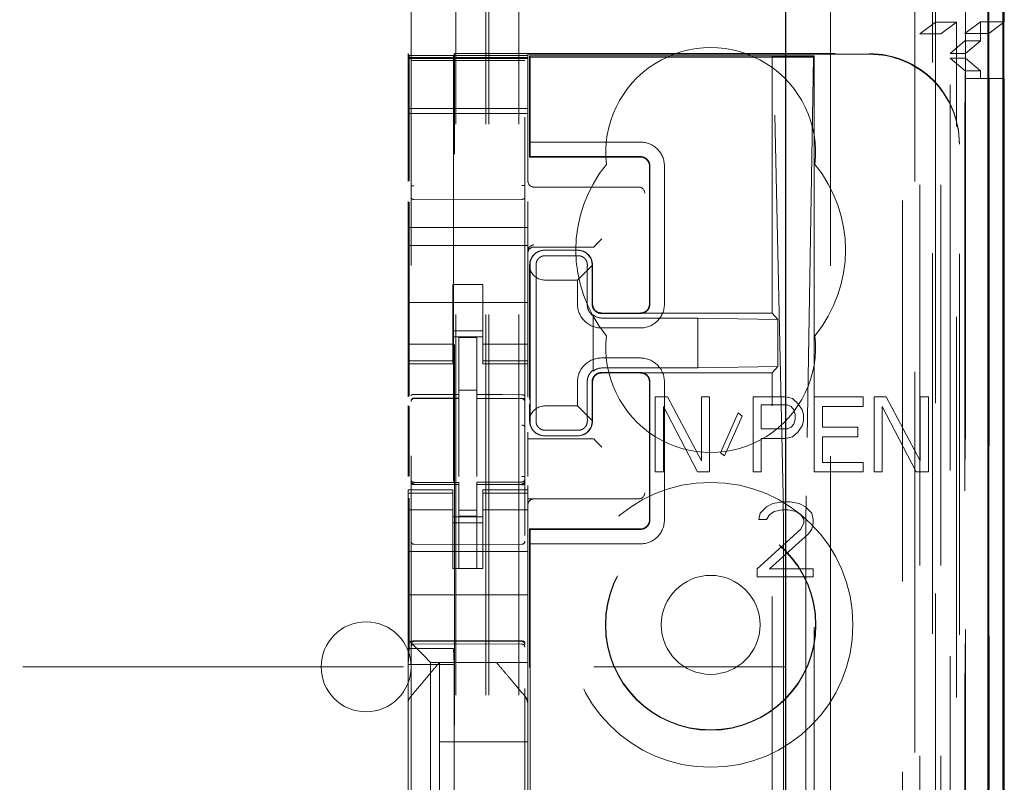
# Model space of a CAD drawing. Units: millimetres. Extents: x 11 to 205, y 5 to 292.
# Drawn here: x 107 to 110, y 138 to 140 of the extents above; entities that cross this region are included whole.
import ezdxf

# ---------------------------------------------------------------- set-up
doc = ezdxf.new("R2010")
doc.units = ezdxf.units.MM
doc.linetypes.add('HIDDEN', pattern=[1.905, 1.27, -0.635])

msp = doc.modelspace()

# ---------------------------------------------------------------- linework, layer by layer
at = {"color": 7, "linetype": 'HIDDEN', "lineweight": 18}
for p, q in [((108.1224, 113.0451), (108.1224, 248.0451)), ((108.2224, 113.0451), (108.2224, 248.0451)), ((109.5024, 248.0451), (109.5024, 113.0451)), ((109.6024, 225.01), (109.6024, 113.0451)), ((108.1124, 113.0451), (108.1124, 223.8101)), ((108.0124, 113.0451), (108.0124, 223.6601)), ((109.7124, 221.1395), (109.7124, 139.9506)), ((109.7904, 142.7579), (109.7904, 113.0376)), ((109.544, 142.6992), (109.544, 117.7451)), ((109.2624, 142.4176), (109.2624, 117.7451)), ((109.6124, 140.0547), (109.6124, 140.8186)), ((107.8624, 140.514), (107.8624, 117.5135)), ((108.2424, 117.5132), (108.2424, 140.5143)), ((109.6124, 140.0547), (109.5607, 140.0159)), ((109.6124, 140.0547), (109.6824, 140.0547)), ((109.6124, 140.0547), (109.6124, 113.0451)), ((109.6307, 140.0159), (109.6824, 140.0547)), ((109.6824, 113.0376), (109.6824, 140.0547)), ((109.7107, 140.0176), (109.7624, 140.0563)), ((109.7624, 140.0563), (109.7624, 139.9926)), ((109.8424, 140.0563), (109.7624, 140.0563)), ((109.7907, 140.0176), (109.8395, 140.0542)), ((109.5607, 140.0159), (109.6307, 140.0159)), ((109.5607, 113.4778), (109.5607, 140.0159)), ((109.6307, 113.4778), (109.6307, 140.0159)), ((109.7107, 117.5376), (109.7107, 140.0176)), ((109.7107, 140.0176), (109.7907, 140.0176)), ((109.7907, 117.5376), (109.7907, 140.0176)), ((109.6612, 139.9506), (109.7109, 139.9926)), ((109.7109, 139.9926), (109.7624, 139.9926)), ((109.7109, 117.5626), (109.7109, 139.9926)), ((109.7124, 139.9506), (109.7624, 139.9926)), ((107.8524, 139.9442), (107.8524, 139.9501)), ((107.8524, 139.9501), (107.8557, 139.9433)), ((108.0074, 139.9501), (108.004, 139.9433)), ((108.0074, 139.9501), (109.3924, 139.9501)), ((108.0074, 118.6601), (108.0074, 139.9501)), ((109.6612, 117.6045), (109.6612, 139.9507)), ((109.7124, 139.9506), (109.6612, 139.9506)), ((109.7124, 139.9345), (109.7124, 139.9506)), ((107.8524, 139.9442), (108.2524, 139.9442)), ((107.8524, 139.937), (107.8524, 139.9442)), ((107.8524, 139.937), (108.2524, 139.937)), ((107.8524, 139.937), (107.8524, 139.9338)), ((108.2524, 139.9338), (107.8524, 139.9338)), ((107.8524, 139.9313), (107.8524, 139.9338)), ((107.8524, 139.8113), (107.8524, 139.9313)), ((107.8723, 139.927), (107.8624, 139.927)), ((108.0224, 139.927), (107.8723, 139.927)), ((108.2324, 139.927), (108.0224, 139.927)), ((108.2424, 139.927), (108.2324, 139.927)), ((108.2524, 139.948), (109.3924, 139.948)), ((108.2524, 139.948), (108.2524, 139.9442)), ((108.2524, 139.9442), (108.2524, 139.937)), ((108.2524, 139.937), (108.2524, 139.9338)), ((108.2524, 139.9338), (108.2524, 139.9313)), ((108.2524, 139.9313), (108.2524, 139.8113)), ((108.2582, 139.9427), (108.2582, 139.6051)), ((108.2582, 139.9427), (109.0682, 139.9427)), ((108.2582, 139.9427), (108.2604, 139.9378)), ((109.1564, 139.9378), (108.2604, 139.9378)), ((108.2604, 139.9378), (108.2604, 139.6551)), ((109.0682, 139.9427), (109.0721, 139.9399)), ((109.0682, 139.0851), (109.0682, 139.9427)), ((109.0682, 139.9427), (109.2082, 139.9427)), ((109.1041, 138.4753), (109.0721, 139.9399)), ((109.0721, 139.9399), (109.2053, 139.9399)), ((109.2053, 139.9399), (109.181, 138.4755)), ((109.2053, 139.9399), (109.2082, 139.9427)), ((109.2065, 139.9395), (109.2082, 139.9427)), ((109.2082, 139.9427), (109.2082, 132.2351)), ((109.7124, 139.9345), (109.6613, 139.9345)), ((109.6613, 117.6206), (109.6613, 139.9345)), ((109.7116, 139.8926), (109.6613, 139.9345)), ((109.7624, 139.8926), (109.7124, 139.9345)), ((109.7124, 139.9345), (109.7124, 117.6206)), ((109.7624, 139.8926), (109.7116, 139.8926)), ((109.7116, 117.6626), (109.7116, 139.8926)), ((109.7624, 139.8926), (109.7624, 139.8676)), ((109.7118, 139.8676), (109.7118, 117.6876)), ((109.7918, 139.8676), (109.7118, 139.8676)), ((109.7918, 117.6876), (109.7918, 139.8676)), ((109.7918, 139.8676), (109.8395, 139.8676)), ((107.8524, 139.8113), (107.8524, 139.7801)), ((107.856, 139.5258), (107.856, 139.7933)), ((108.0037, 139.7933), (108.0037, 137.9662)), ((108.2524, 139.8113), (108.2524, 139.7801)), ((107.8524, 139.7501), (107.8524, 139.7801)), ((108.2524, 139.767), (107.8524, 139.767)), ((108.2524, 139.7801), (108.2524, 139.7501)), ((107.8524, 139.7501), (108.2524, 139.7501)), ((107.8524, 139.5239), (107.8524, 139.7501)), ((108.2524, 139.5242), (108.2524, 139.7501)), ((108.2597, 139.6067), (108.2604, 139.6551)), ((108.628, 139.6551), (108.2604, 139.6551)), ((109.6924, 139.6501), (109.6924, 139.648)), ((109.6924, 118.9622), (109.6924, 139.648)), ((108.2582, 139.6051), (108.2597, 139.6067)), ((108.2582, 139.6051), (108.6282, 139.6051)), ((108.6281, 139.6067), (108.2597, 139.6067)), ((108.6582, 139.1151), (108.6582, 139.5751)), ((108.6597, 139.5751), (108.6597, 139.1151)), ((108.708, 139.1151), (108.708, 139.5751)), ((108.2724, 139.5051), (108.6154, 139.5051)), ((108.6154, 139.5051), (108.6223, 139.5051)), ((107.8524, 139.3701), (107.8524, 139.4564)), ((108.0224, 139.4629), (107.8723, 139.4637)), ((108.2324, 139.464), (108.0224, 139.4629)), ((108.2524, 139.3701), (108.2524, 139.4567)), ((107.856, 138.8073), (107.856, 139.4545)), ((107.8524, 139.3101), (107.8524, 139.3701)), ((107.8524, 139.3701), (108.2524, 139.3701)), ((108.2524, 139.3101), (108.2524, 139.3701)), ((108.4793, 139.312), (108.4993, 139.332)), ((107.8524, 139.3101), (108.2524, 139.3101)), ((107.8524, 139.3101), (107.8524, 139.0506)), ((108.2524, 139.3101), (108.2524, 139.0506)), ((108.2724, 139.3051), (108.4524, 139.3051)), ((108.3082, 139.2951), (108.4182, 139.2951)), ((108.3082, 139.2944), (108.4182, 139.2944)), ((108.4724, 139.3052), (108.4793, 139.312)), ((108.3101, 139.2762), (108.4201, 139.2762)), ((108.2582, 138.7975), (108.2582, 139.2451)), ((108.2599, 139.2318), (108.2597, 139.2451)), ((108.2599, 139.2318), (108.2599, 138.7904)), ((108.467, 139.244), (108.418, 139.1951)), ((108.4665, 139.2444), (108.4665, 139.1151)), ((108.4682, 139.2451), (108.4682, 139.1151)), ((108.308, 139.1951), (108.418, 139.1951)), ((108.418, 139.1951), (108.418, 139.1151)), ((108.0024, 139.1801), (108.1024, 139.1801)), ((108.0024, 139.0506), (108.0024, 139.1801)), ((108.1024, 139.0506), (108.1024, 139.1801)), ((108.2803, 139.1451), (108.2803, 138.8251)), ((108.4502, 139.1451), (108.4502, 139.1151)), ((107.8524, 139.1201), (108.2524, 139.1201)), ((108.4699, 138.891), (108.4699, 139.0791)), ((108.4702, 139.0758), (108.4702, 138.8944)), ((108.6281, 139.0835), (108.4981, 139.0835)), ((108.4982, 139.0851), (108.6282, 139.0851)), ((108.8199, 139.0683), (108.4999, 139.0683)), ((108.6282, 139.0851), (109.0682, 139.0851)), ((109.086, 139.0637), (108.8199, 139.0683)), ((108.8199, 138.9018), (108.8199, 139.0683)), ((109.086, 139.0637), (109.0682, 139.0851)), ((109.086, 138.9065), (109.086, 139.0637)), ((107.8524, 138.9511), (107.8524, 139.0506)), ((108.0024, 139.0506), (108.0024, 138.9511)), ((108.1024, 138.9511), (108.1024, 139.0506)), ((108.2524, 139.0506), (108.2524, 138.9511)), ((108.498, 139.0351), (108.628, 139.0351)), ((108.1024, 139.0251), (108.0024, 139.0251)), ((108.0024, 139.0051), (108.1024, 139.0051)), ((108.0824, 139.0026), (108.0224, 139.0029)), ((108.0224, 138.8132), (108.0224, 139.0029)), ((108.0824, 138.8131), (108.0824, 139.0026)), ((108.0024, 138.9815), (107.8524, 138.9815)), ((108.1024, 138.9815), (108.2524, 138.9815)), ((107.8524, 138.9258), (107.8524, 138.9511)), ((108.0024, 138.9258), (108.0024, 138.9511)), ((108.1024, 138.9258), (108.1024, 138.9511)), ((108.2524, 138.9258), (108.2524, 138.9511)), ((108.628, 138.9351), (108.498, 138.9351)), ((108.0024, 138.9258), (107.8524, 138.9258)), ((107.8524, 138.9151), (107.8524, 138.9258)), ((107.8524, 138.8053), (107.8524, 138.9151)), ((107.8524, 138.9151), (108.0024, 138.9151)), ((108.0024, 138.9258), (108.0024, 138.9151)), ((108.1024, 138.9258), (108.2524, 138.9258)), ((108.1024, 138.9151), (108.1024, 138.9258)), ((108.1024, 138.9151), (108.2524, 138.9151)), ((108.2524, 138.9258), (108.2524, 138.9151)), ((108.2524, 138.8045), (108.2524, 138.9151)), ((108.4999, 138.9018), (108.8199, 138.9018)), ((109.086, 138.9065), (108.8199, 138.9018)), ((109.086, 138.9065), (109.0682, 138.8851)), ((108.6281, 138.8867), (108.4981, 138.8867)), ((108.6282, 138.8851), (108.4982, 138.8851)), ((109.0682, 138.8851), (108.6282, 138.8851)), ((109.0682, 119.7251), (109.0682, 138.8851)), ((108.418, 138.8551), (108.418, 138.7751)), ((108.4502, 138.8551), (108.4502, 138.8251)), ((108.4665, 138.8551), (108.4665, 138.7258)), ((108.4682, 138.8551), (108.4682, 138.7251)), ((108.6582, 138.3951), (108.6582, 138.8551)), ((108.6597, 138.8551), (108.6597, 138.3951)), ((108.708, 138.3951), (108.708, 138.8551)), ((107.8723, 138.8017), (107.8723, 138.8009)), ((107.8724, 138.8009), (108.0224, 138.8011)), ((107.8724, 138.8004), (108.0224, 138.8004)), ((108.0824, 138.8276), (108.0224, 138.8279)), ((108.0224, 138.8132), (108.0224, 138.8004)), ((108.0224, 138.7126), (108.0224, 138.8004)), ((108.0824, 138.8131), (108.0824, 138.8001)), ((108.2149, 138.8005), (108.0824, 138.8012)), ((108.0824, 138.7123), (108.0824, 138.8001)), ((108.0824, 138.8001), (108.2324, 138.7993)), ((108.2407, 138.8004), (108.2149, 138.8005)), ((108.2324, 138.7997), (108.2324, 138.8)), ((108.7182, 138.8051), (108.6774, 138.8051)), ((108.6774, 138.8051), (108.6774, 138.5551)), ((108.8316, 138.5923), (108.7182, 138.8051)), ((108.8316, 138.8051), (108.8316, 138.5923)), ((108.8588, 138.8051), (108.8316, 138.8051)), ((108.8588, 138.5551), (108.8588, 138.8051)), ((109.1129, 138.8051), (109.004, 138.8051)), ((109.004, 138.8051), (109.004, 138.5551)), ((109.1355, 138.7998), (109.1129, 138.8051)), ((109.1537, 138.7838), (109.1355, 138.7998)), ((109.3714, 138.8051), (109.2081, 138.8051)), ((109.2081, 138.8051), (109.2081, 138.5551)), ((109.3714, 138.7732), (109.3714, 138.8051)), ((109.4485, 138.8051), (109.4077, 138.8051)), ((109.4077, 138.8051), (109.4077, 138.5551)), ((109.5619, 138.5923), (109.4485, 138.8051)), ((109.5892, 138.8051), (109.5619, 138.8051)), ((109.5619, 138.8051), (109.5619, 138.5923)), ((109.5892, 138.5551), (109.5892, 138.8051)), ((107.8524, 138.5395), (107.8524, 138.7762)), ((107.856, 138.5414), (107.856, 138.7743)), ((108.2424, 138.7019), (108.2424, 138.7898)), ((108.2582, 138.7251), (108.2582, 138.7825)), ((108.2599, 138.7895), (108.2599, 138.7384)), ((108.418, 138.7751), (108.308, 138.7751)), ((108.418, 138.7751), (108.467, 138.7262)), ((108.7046, 138.5551), (108.7046, 138.7732)), ((108.7046, 138.7732), (108.818, 138.5551)), ((109.0312, 138.6987), (109.0312, 138.7785)), ((109.0312, 138.7785), (109.1174, 138.7785)), ((109.1174, 138.7785), (109.131, 138.7732)), ((109.131, 138.7732), (109.1401, 138.7625)), ((109.1673, 138.7625), (109.1537, 138.7838)), ((109.2353, 138.7732), (109.3714, 138.7732)), ((109.2353, 138.704), (109.2353, 138.7732)), ((109.4349, 138.7732), (109.5483, 138.5551)), ((109.4349, 138.5551), (109.4349, 138.7732)), ((108.2597, 138.7251), (108.2599, 138.7384)), ((108.9541, 138.7519), (108.8951, 138.6189)), ((108.9087, 138.6083), (108.9677, 138.7413)), ((108.9677, 138.7413), (108.9541, 138.7519)), ((109.1401, 138.7625), (109.1446, 138.7466)), ((109.1446, 138.7466), (109.1446, 138.7306)), ((109.1718, 138.7466), (109.1673, 138.7625)), ((109.1718, 138.7253), (109.1718, 138.7466)), ((108.0224, 138.5402), (108.0224, 138.7126)), ((108.0824, 138.7126), (108.0824, 138.5402)), ((109.131, 138.704), (109.1174, 138.6987)), ((109.1401, 138.7147), (109.131, 138.704)), ((109.1446, 138.7306), (109.1401, 138.7147)), ((109.1537, 138.6881), (109.1673, 138.7093)), ((109.1673, 138.7093), (109.1718, 138.7253)), ((109.3533, 138.704), (109.2353, 138.704)), ((109.3533, 138.6721), (109.3533, 138.704)), ((108.2524, 138.6592), (108.2524, 138.6876)), ((108.4182, 138.6758), (108.3082, 138.6758)), ((108.4182, 138.6751), (108.3082, 138.6751)), ((108.4201, 138.694), (108.3101, 138.694)), ((109.1174, 138.6987), (109.0312, 138.6987)), ((109.1129, 138.6668), (109.1355, 138.6721)), ((109.1355, 138.6721), (109.1537, 138.6881)), ((109.2353, 138.6721), (109.3533, 138.6721)), ((109.2353, 138.587), (109.2353, 138.6721)), ((108.2524, 138.6651), (108.4524, 138.6651)), ((108.2524, 138.6592), (108.2524, 138.6581)), ((108.2524, 138.6381), (108.2524, 138.6581)), ((108.2524, 138.6381), (108.2524, 138.5399)), ((108.4724, 138.665), (108.4793, 138.6581)), ((108.4793, 138.6581), (108.4993, 138.6381)), ((109.0312, 138.6668), (109.1129, 138.6668)), ((109.0312, 138.5551), (109.0312, 138.6668)), ((108.0824, 138.6126), (108.0824, 138.5402)), ((108.8951, 138.6189), (108.9087, 138.6083)), ((109.3714, 138.587), (109.2353, 138.587)), ((109.3714, 138.5551), (109.3714, 138.587)), ((108.6774, 138.5551), (108.7046, 138.5551)), ((108.818, 138.5551), (108.8588, 138.5551)), ((109.004, 138.5551), (109.0312, 138.5551)), ((109.2081, 138.5551), (109.3714, 138.5551)), ((109.4077, 138.5551), (109.4349, 138.5551)), ((109.5483, 138.5551), (109.5892, 138.5551)), ((107.8621, 138.5243), (107.8628, 138.5205)), ((107.8624, 138.5237), (107.8624, 138.5251)), ((107.8624, 138.5237), (107.8624, 138.5237)), ((107.8723, 138.513), (107.8724, 138.515)), ((108.0224, 138.5129), (107.8723, 138.5137)), ((107.8723, 138.5137), (107.8723, 138.5137)), ((107.8723, 138.5137), (108.0224, 138.5129)), ((108.0224, 138.5204), (107.8724, 138.5204)), ((108.0224, 138.5204), (108.0224, 138.5129)), ((108.0224, 138.2329), (108.0224, 138.5129)), ((108.0224, 138.5129), (108.0224, 138.5129)), ((108.2324, 138.5215), (108.0824, 138.5207)), ((108.0824, 138.5207), (108.0824, 138.5131)), ((108.2324, 138.514), (108.0824, 138.5132)), ((108.0824, 138.5132), (108.2324, 138.514)), ((108.0824, 138.2332), (108.0824, 138.5131)), ((108.2324, 138.514), (108.2324, 138.514)), ((108.2424, 138.524), (108.2424, 138.524)), ((108.2524, 138.5096), (108.2524, 138.4951)), ((107.8524, 138.4844), (107.8524, 138.4951)), ((108.0024, 138.4951), (107.8524, 138.4951)), ((108.0024, 138.4844), (107.8524, 138.4844)), ((107.8524, 138.4591), (107.8524, 138.4844)), ((107.8624, 138.3429), (107.8624, 138.4837)), ((108.0024, 138.4951), (108.0024, 138.4844)), ((108.0024, 138.4591), (108.0024, 138.4844)), ((108.1024, 138.4844), (108.1024, 138.4951)), ((108.2524, 138.4951), (108.1024, 138.4951)), ((108.1024, 138.4844), (108.2524, 138.4844)), ((108.1024, 138.4591), (108.1024, 138.4844)), ((108.2424, 138.484), (108.2424, 138.3429)), ((108.2524, 138.4951), (108.2524, 138.4844)), ((108.2524, 138.4591), (108.2524, 138.4844)), ((107.8524, 138.3596), (107.8524, 138.4591)), ((107.856, 137.9662), (107.856, 138.4674)), ((108.0024, 138.4591), (108.0024, 138.3596)), ((108.1024, 138.3596), (108.1024, 138.4591)), ((108.6154, 138.4651), (108.2524, 138.4651)), ((108.2524, 138.4591), (108.2524, 138.3596)), ((108.6223, 138.4651), (108.6154, 138.4651)), ((109.0486, 138.4391), (109.0278, 138.4179)), ((109.0695, 138.4498), (109.0486, 138.4391)), ((109.1059, 138.4551), (109.0695, 138.4498)), ((109.1267, 138.4551), (109.1059, 138.4551)), ((109.158, 138.4498), (109.1267, 138.4551)), ((109.1788, 138.4391), (109.158, 138.4498)), ((109.1997, 138.4179), (109.1788, 138.4391)), ((108.0024, 138.4286), (107.8524, 138.4286)), ((108.0024, 138.4051), (108.1024, 138.4051)), ((108.0824, 138.4275), (108.0224, 138.4271)), ((108.0824, 138.4082), (108.0224, 138.4079)), ((108.1024, 138.4286), (108.2524, 138.4286)), ((109.0278, 138.4179), (109.0226, 138.3966)), ((109.0486, 138.3966), (109.059, 138.4125)), ((109.059, 138.4125), (109.0747, 138.4232)), ((109.0747, 138.4232), (109.1007, 138.4285)), ((109.1007, 138.4285), (109.1215, 138.4285)), ((109.1215, 138.4285), (109.1476, 138.4232)), ((109.1476, 138.4232), (109.1632, 138.4125)), ((109.1632, 138.4125), (109.1736, 138.3966)), ((109.2049, 138.3966), (109.1997, 138.4179)), ((108.1024, 138.3851), (108.0024, 138.3851)), ((109.0226, 138.3966), (109.0486, 138.3966)), ((109.1736, 138.3859), (109.1632, 138.3647)), ((109.1736, 138.3966), (109.1736, 138.3859)), ((109.1997, 138.3647), (109.2049, 138.3859)), ((109.2049, 138.3859), (109.2049, 138.3966)), ((107.8524, 138.3596), (107.8524, 138.2582)), ((108.0024, 138.2582), (108.0024, 138.3596)), ((108.1024, 138.2582), (108.1024, 138.3596)), ((108.2524, 138.3596), (108.2524, 138.2582)), ((108.2582, 135.9975), (108.2582, 138.3651)), ((108.2582, 138.3651), (108.6282, 138.3651)), ((108.2582, 138.3651), (108.2597, 138.3635)), ((108.2604, 138.3151), (108.2597, 138.3635)), ((108.6281, 138.3635), (108.2597, 138.3635)), ((109.1632, 138.3647), (109.0174, 138.2317)), ((109.059, 138.2317), (109.1892, 138.3487)), ((109.1892, 138.3487), (109.1997, 138.3647)), ((108.0224, 138.3129), (107.8723, 138.3137)), ((108.2324, 138.314), (108.0224, 138.3129)), ((108.2604, 138.3151), (108.628, 138.3151)), ((108.2604, 120.2951), (108.2604, 138.3151)), ((109.1054, 138.3085), (109.1054, 120.3016)), ((109.1801, 120.3014), (109.1801, 138.3088)), ((107.8524, 138.2901), (108.2524, 138.2901)), ((107.8524, 138.2017), (107.8524, 138.2582)), ((108.0024, 138.2326), (108.0024, 138.2582)), ((108.1024, 138.2582), (108.1024, 138.2326)), ((108.2524, 138.2582), (108.2524, 138.2017)), ((108.1024, 138.2326), (108.0024, 138.2326)), ((108.0824, 138.2332), (108.0224, 138.2329)), ((109.0174, 138.2317), (109.0174, 138.2051)), ((109.2049, 138.2317), (109.059, 138.2317)), ((109.2049, 138.2051), (109.2049, 138.2317)), ((107.8524, 138.2017), (107.8524, 138.1451)), ((108.2524, 138.2017), (108.2524, 138.1451)), ((109.0174, 138.2051), (109.2049, 138.2051)), ((107.8524, 138.1451), (108.2524, 138.1451)), ((107.8524, 138.0282), (107.8524, 138.1451)), ((108.2524, 138.0282), (108.2524, 138.1451)), ((107.8524, 137.9951), (107.8524, 138.0282)), ((108.2524, 138.0282), (108.2524, 137.9717)), ((107.8758, 137.9717), (107.8524, 137.9951)), ((107.8524, 137.7842), (107.8524, 137.9951)), ((107.8723, 137.9901), (108.0224, 137.9909)), ((107.8723, 137.9811), (108.0224, 137.9819)), ((108.0224, 137.9909), (108.2324, 137.9898)), ((108.0224, 137.9819), (108.2324, 137.9808)), ((107.856, 137.9662), (107.8533, 137.9128)), ((107.856, 137.9662), (108.0037, 137.9662)), ((107.8758, 137.9717), (107.9039, 137.9435)), ((108.0037, 137.9662), (108.0064, 137.9128)), ((108.2524, 137.9717), (108.2524, 137.9435)), ((107.8533, 137.9128), (107.8533, 136.9728)), ((107.8533, 137.9128), (108.0064, 137.9128)), ((107.9274, 137.9201), (107.9039, 137.9435)), ((107.9274, 137.9201), (108.2524, 137.9201)), ((107.9274, 136.6901), (107.9274, 137.9201)), ((107.9574, 137.9201), (107.9574, 137.9201)), ((107.9574, 137.9201), (107.9574, 137.6551)), ((108, 137.9201), (108.1047, 137.9201)), ((108.0064, 137.9128), (108.0064, 136.9728)), ((108.1474, 137.9201), (108.1474, 137.9201)), ((108.2524, 137.9435), (108.2524, 137.9201)), ((108.2524, 137.7842), (108.2524, 137.9201)), ((85.6124, 137.9051), (109.1124, 137.9051)), ((107.8524, 137.6895), (107.8524, 137.7842)), ((108.2453, 137.8035), (108.2453, 137.8035)), ((108.2524, 137.7842), (108.2524, 137.6895)), ((107.8524, 136.9207), (107.8524, 137.6895)), ((108.2524, 137.6895), (108.2524, 136.9207)), ((108.2524, 137.6895), (108.2524, 137.6895)), ((107.9574, 137.4301), (107.9574, 137.6551)), ((108.2524, 137.6551), (107.9574, 137.6551))]:
    msp.add_line(p, q, dxfattribs=at)
at = {"color": 7, "linetype": 'Continuous', "lineweight": 25}
for p, q in [((109.8395, 142.8431), (109.8395, 113.0376)), ((109.7879, 142.7431), (109.7879, 113.0376)), ((109.8379, 142.7431), (109.8379, 113.0376)), ((109.1124, 142.2676), (109.1124, 117.994)), ((109.8424, 140.0563), (109.8424, 140.8186)), ((109.8395, 140.0542), (109.8424, 140.0563)), ((109.8395, 139.8676), (109.8424, 139.8676)), ((109.8424, 117.6876), (109.8424, 139.8676))]:
    msp.add_line(p, q, dxfattribs=at)
at = {"color": 7, "linetype": 'HIDDEN', "lineweight": 18, "flags": 128}
for points in [[(107.8724, 138.8137), (107.9564, 138.8135), (108.0224, 138.8132)], [(108.0824, 138.8131), (108.1664, 138.8128), (108.2324, 138.8126)], [(107.8723, 138.5126), (107.9564, 138.5128), (108.0224, 138.5129)], [(108.0824, 138.5131), (108.1664, 138.5134), (108.2324, 138.5137)], [(107.8723, 137.9915), (107.9563, 137.9917), (108.0224, 137.9919)], [(108.0224, 137.9919), (108.14, 137.9916), (108.2324, 137.9913)]]:
    msp.add_lwpolyline(points, dxfattribs=at)
at = {"color": 7, "linetype": 'HIDDEN', "lineweight": 18}
for radius in [0.475, 0.3515, 0.3502, 0.165]:
    msp.add_circle((108.8624, 138.0451), radius, dxfattribs=at)
for centre, radius, start, end in [((108.8624, 139.6201), 0.35, 353.5326, 186.4674), ((108.6281, 139.5752), 0.0799, 359.9475, 90.0804), ((108.6283, 139.5752), 0.0299, 359.8759, 90.1257), ((108.8624, 139.2951), 0.45, 140.6085, 219.3915), ((108.8624, 139.2951), 0.45, 320.6085, 39.3915), ((108.2724, 139.5251), 0.02, 180, 270), ((108.6223, 139.4851), 0.02, 0, 90), ((108.2724, 139.292), 0.02, 89.9998, 179.9998), ((108.2724, 139.2851), 0.02, 90, 180), ((108.3082, 139.2451), 0.05, 90, 180), ((108.4182, 139.2451), 0.05, 360, 90), ((108.4979, 139.115), 0.0799, 179.9475, 270.0804), ((108.6281, 139.115), 0.0799, 269.9476, 0.0805), ((108.4997, 139.1148), 0.0465, 230.196, 270.3143), ((108.8624, 138.9701), 0.35, 173.5326, 6.4674), ((108.4979, 138.8552), 0.0799, 89.9476, 180.0805), ((108.6281, 138.8552), 0.0799, 359.9475, 90.0804), ((108.4997, 138.8553), 0.0465, 89.6794, 129.7957), ((107.8724, 138.7904), 0.01, 90, 180), ((108.2324, 138.7893), 0.01, 0, 89.7), ((108.3082, 138.7251), 0.05, 180, 270), ((108.4182, 138.7251), 0.05, 270, 0), ((107.8724, 138.5304), 0.01, 180, 270), ((108.2324, 138.5315), 0.01, 270.3, 0), ((108.6223, 138.4851), 0.02, 270, 0), ((108.2724, 138.4451), 0.02, 90, 180), ((108.6281, 138.395), 0.0799, 269.9476, 0.0805), ((108.6283, 138.395), 0.0299, 269.876, 0.1258), ((107.8724, 138.3237), 0.01, 180, 269.6997), ((108.2324, 138.324), 0.01, 270.3003, 0), ((107.7124, 137.9051), 0.15, 0, 180), ((107.8724, 137.9711), 0.01, 90.3, 180), ((108.2324, 137.9708), 0.01, 359.9972, 89.7), ((107.7124, 137.9051), 0.15, 180, 0)]:
    msp.add_arc(centre, radius, start, end, dxfattribs=at)
for centre, major_axis, ratio, start_param, end_param in [((109.3924, 139.6501), (0, -0.3), 0.999944, 1.570796, 3.141593), ((107.8557, 139.7933), (0, 0.15), 0.001745, 4.712389, 6.279695), ((108.004, 139.7933), (0, 0.15), 0.001745, 0.003491, 1.570796), ((109.1565, 139.9395), (0.05, 0), 0.034921, 4.710642, 6.263985), ((109.3924, 139.648), (0, -0.3), 0.999944, 1.570796, 3.141593), ((108.3081, 139.2459), (0.0328, 0.0357), 0.998249, 0.740994, 2.329246), ((108.4181, 139.2459), (0.0328, 0.0357), 0.998249, 5.416765, 7.024179), ((108.4524, 139.3052), (0.02, 0), 0.003491, 4.712389, 6.279695), ((108.3081, 139.2451), (0.0354, 0.0354), 0.998256, 2.624704, 3.926118), ((108.3081, 138.7251), (-0.0354, 0.0354), 0.998256, 5.49866, 6.800074), ((108.3081, 138.7242), (-0.0328, 0.0357), 0.998249, 0.812347, 2.400599), ((108.4181, 138.7242), (-0.0328, 0.0357), 0.998249, 2.400599, 4.008017), ((108.4524, 138.665), (0.02, 0), 0.003491, 0.003491, 1.570796), ((109.1025, 138.3085), (0, 0.2), 0.014483, 4.712415, 5.698163), ((109.1823, 138.3088), (0, 0.2), 0.010994, 0.58511, 1.570859)]:
    msp.add_ellipse(centre, major_axis=major_axis, ratio=ratio, start_param=start_param, end_param=end_param, dxfattribs=at)
for points, knots in [([(108.6597, 139.5751), (108.6593, 139.5787), (108.6586, 139.5859), (108.6531, 139.5954), (108.645, 139.6025), (108.6362, 139.6062), (108.6304, 139.6065), (108.6281, 139.6067)], [0, 0, 0, 0, 0.218858, 0.433, 0.647142, 0.861285, 1, 1, 1, 1]), ([(107.8624, 139.4708), (107.8624, 139.4723), (107.8624, 139.4752), (107.8624, 139.4845), (107.8624, 139.4963), (107.8624, 139.5051), (107.8624, 139.5095)], [0, 0, 0, 0, 0.245635, 0.496972, 0.750138, 1, 1, 1, 1]), ([(108.2424, 139.5098), (108.2424, 139.5054), (108.2424, 139.4966), (108.2424, 139.4848), (108.2424, 139.4755), (108.2424, 139.4726), (108.2424, 139.4711)], [0, 0, 0, 0, 0.249862, 0.503028, 0.754365, 1, 1, 1, 1]), ([(107.8723, 139.4637), (107.8716, 139.4637), (107.8702, 139.4638), (107.8682, 139.4642), (107.8663, 139.465), (107.8645, 139.4662), (107.8628, 139.4681), (107.8625, 139.4698), (107.8624, 139.4708)], [0, 0, 0, 0, 0.11817, 0.240792, 0.369797, 0.506845, 0.725358, 1, 1, 1, 1]), ([(108.2324, 139.464), (108.2331, 139.464), (108.2345, 139.4641), (108.2365, 139.4646), (108.2384, 139.4653), (108.2403, 139.4665), (108.242, 139.4684), (108.2422, 139.4701), (108.2424, 139.4711)], [0, 0, 0, 0, 0.118141, 0.240754, 0.369767, 0.50684, 0.725343, 1, 1, 1, 1]), ([(108.3101, 139.2762), (108.307, 139.2759), (108.3008, 139.2754), (108.2925, 139.2711), (108.2859, 139.2651), (108.2804, 139.2559), (108.2799, 139.2493), (108.2795, 139.2451)], [0, 0, 0, 0, 0.166173, 0.332213, 0.501819, 0.686046, 1, 1, 1, 1]), ([(108.4509, 139.2451), (108.4506, 139.2487), (108.4501, 139.2551), (108.4448, 139.2648), (108.4368, 139.272), (108.4278, 139.2757), (108.4223, 139.2761), (108.4201, 139.2762)], [0, 0, 0, 0, 0.272504, 0.485942, 0.700868, 0.885576, 1, 1, 1, 1]), ([(108.2795, 139.2451), (108.2797, 139.2333), (108.2801, 139.2097), (108.2803, 139.1729), (108.2803, 139.1513), (108.2803, 139.1451)], [0, 0, 0, 0, 0.416422, 0.832896, 1, 1, 1, 1]), ([(108.4502, 139.1451), (108.4502, 139.1606), (108.4503, 139.1916), (108.4505, 139.2251), (108.4508, 139.2406), (108.4509, 139.2451)], [0, 0, 0, 0, 0.416748, 0.833479, 1, 1, 1, 1]), ([(108.4702, 139.0758), (108.4699, 139.076), (108.4692, 139.0762), (108.4644, 139.0801), (108.4584, 139.0871), (108.4532, 139.0968), (108.4506, 139.1065), (108.4503, 139.1128), (108.4502, 139.1151)], [0, 0, 0, 0, 0.187321, 0.374993, 0.555625, 0.724775, 0.89794, 1, 1, 1, 1]), ([(108.4665, 139.1151), (108.4669, 139.1115), (108.4676, 139.1043), (108.4731, 139.0948), (108.4811, 139.0877), (108.49, 139.084), (108.4958, 139.0836), (108.4981, 139.0835)], [0, 0, 0, 0, 0.218858, 0.433, 0.647142, 0.861285, 1, 1, 1, 1]), ([(108.4682, 139.1151), (108.4687, 139.1112), (108.4696, 139.1033), (108.4765, 139.0934), (108.4864, 139.0864), (108.4943, 139.0855), (108.4982, 139.0851)], [0, 0, 0, 0, 0.25, 0.5, 0.75, 1, 1, 1, 1]), ([(108.6281, 139.0835), (108.6317, 139.0839), (108.6389, 139.0846), (108.6484, 139.0901), (108.6554, 139.0981), (108.6592, 139.107), (108.6595, 139.1128), (108.6597, 139.1151)], [0, 0, 0, 0, 0.218858, 0.433, 0.647142, 0.861285, 1, 1, 1, 1]), ([(108.4699, 139.0791), (108.47, 139.0784), (108.4701, 139.0773), (108.4701, 139.0762), (108.4702, 139.0758)], [0, 0, 0, 0, 0.608865, 1, 1, 1, 1]), ([(108.4502, 138.8551), (108.4505, 138.8593), (108.4511, 138.8678), (108.4559, 138.8791), (108.4619, 138.8874), (108.4671, 138.8923), (108.4698, 138.8943), (108.4701, 138.8943), (108.4702, 138.8944)], [0, 0, 0, 0, 0.185882, 0.37207, 0.551979, 0.721035, 0.894469, 1, 1, 1, 1]), ([(108.4981, 138.8867), (108.4945, 138.8863), (108.4873, 138.8856), (108.4778, 138.8801), (108.4707, 138.872), (108.467, 138.8632), (108.4666, 138.8574), (108.4665, 138.8551)], [0, 0, 0, 0, 0.218858, 0.433, 0.647142, 0.861285, 1, 1, 1, 1]), ([(108.4982, 138.8851), (108.4943, 138.8846), (108.4864, 138.8838), (108.4765, 138.8768), (108.4696, 138.8669), (108.4687, 138.859), (108.4682, 138.8551)], [0, 0, 0, 0, 0.25, 0.5, 0.75, 1, 1, 1, 1]), ([(108.4702, 138.8944), (108.4701, 138.8937), (108.47, 138.8926), (108.47, 138.8914), (108.4699, 138.891)], [0, 0, 0, 0, 0.6428939, 1, 1, 1, 1]), ([(108.6597, 138.8551), (108.6593, 138.8587), (108.6586, 138.8659), (108.6531, 138.8754), (108.645, 138.8825), (108.6362, 138.8862), (108.6304, 138.8865), (108.6281, 138.8867)], [0, 0, 0, 0, 0.218858, 0.433, 0.647142, 0.861285, 1, 1, 1, 1]), ([(107.8724, 138.8137), (107.8713, 138.8137), (107.8693, 138.8136), (107.8665, 138.8128), (107.8643, 138.8117), (107.8628, 138.8102), (107.8624, 138.809), (107.8624, 138.8085), (107.8624, 138.8084)], [0, 0, 0, 0, 0.183461, 0.366563, 0.559024, 0.774075, 0.9867, 1, 1, 1, 1]), ([(108.2324, 138.8126), (108.2334, 138.8126), (108.2355, 138.8125), (108.2382, 138.8117), (108.2405, 138.8105), (108.242, 138.809), (108.2424, 138.8079), (108.2424, 138.8073), (108.2424, 138.8073)], [0, 0, 0, 0, 0.183989, 0.367609, 0.56083, 0.776968, 0.986669, 1, 1, 1, 1]), ([(108.2803, 138.8251), (108.2803, 138.8096), (108.2802, 138.7785), (108.2799, 138.7451), (108.2796, 138.7295), (108.2795, 138.7251)], [0, 0, 0, 0, 0.4167475, 0.8334794, 1, 1, 1, 1]), ([(108.4509, 138.7251), (108.4507, 138.7369), (108.4504, 138.7605), (108.4502, 138.7973), (108.4502, 138.8189), (108.4502, 138.8251)], [0, 0, 0, 0, 0.416422, 0.832896, 1, 1, 1, 1]), ([(108.2795, 138.7251), (108.2798, 138.7215), (108.2802, 138.7151), (108.2855, 138.7053), (108.2935, 138.6982), (108.3024, 138.6945), (108.308, 138.6941), (108.3101, 138.694)], [0, 0, 0, 0, 0.272504, 0.485942, 0.700868, 0.885576, 1, 1, 1, 1]), ([(108.4201, 138.694), (108.4232, 138.6943), (108.4295, 138.6948), (108.4378, 138.699), (108.4444, 138.7051), (108.4499, 138.7143), (108.4505, 138.7209), (108.4509, 138.7251)], [0, 0, 0, 0, 0.166173, 0.332213, 0.501819, 0.686046, 1, 1, 1, 1]), ([(107.8624, 138.5195), (107.8624, 138.5195), (107.8624, 138.5186), (107.8629, 138.5169), (107.8647, 138.515), (107.8669, 138.5137), (107.8695, 138.5128), (107.8714, 138.5126), (107.8723, 138.5126), (107.8723, 138.5126)], [0, 0, 0, 0, 0.011935, 0.287409, 0.496594, 0.675049, 0.835957, 0.997349, 1, 1, 1, 1]), ([(108.2395, 138.5144), (108.2389, 138.514), (108.2379, 138.5132), (108.2361, 138.5123), (108.2342, 138.5118), (108.233, 138.5118), (108.2323, 138.5117)], [0, 0, 0, 0, 0.262866, 0.520212, 0.767165, 1, 1, 1, 1]), ([(108.2424, 138.5206), (108.2424, 138.5206), (108.2424, 138.5196), (108.2418, 138.518), (108.2401, 138.5161), (108.2378, 138.5147), (108.2353, 138.5139), (108.2334, 138.5137), (108.2324, 138.5137), (108.2324, 138.5137)], [0, 0, 0, 0, 0.011966, 0.285115, 0.495032, 0.674028, 0.835252, 0.996694, 1, 1, 1, 1]), ([(108.2417, 138.4836), (108.2417, 138.4861), (108.2417, 138.4909), (108.2417, 138.4978), (108.2417, 138.5043), (108.2417, 138.5079), (108.2417, 138.5097)], [0, 0, 0, 0, 0.250059, 0.500079, 0.750059, 1, 1, 1, 1]), ([(108.6281, 138.3635), (108.6317, 138.3639), (108.6389, 138.3646), (108.6484, 138.3701), (108.6554, 138.3781), (108.6592, 138.387), (108.6595, 138.3928), (108.6597, 138.3951)], [0, 0, 0, 0, 0.218858, 0.433, 0.647142, 0.861285, 1, 1, 1, 1]), ([(107.8723, 137.9915), (107.8717, 137.9915), (107.8704, 137.9914), (107.8685, 137.9911), (107.8667, 137.9907), (107.8648, 137.9899), (107.8634, 137.9889), (107.8625, 137.9879), (107.8624, 137.9872), (107.8624, 137.9869)], [0, 0, 0, 0, 0.115612, 0.237093, 0.365369, 0.501228, 0.703584, 0.8401, 1, 1, 1, 1]), ([(107.8624, 137.98), (107.8624, 137.9801), (107.8624, 137.9814), (107.8629, 137.9838), (107.8647, 137.9868), (107.8675, 137.989), (107.8702, 137.99), (107.8718, 137.9901), (107.8723, 137.9901)], [0, 0, 0, 0, 0.017151, 0.244299, 0.471578, 0.694602, 0.907975, 1, 1, 1, 1]), ([(108.2324, 137.9913), (108.233, 137.9913), (108.2343, 137.9913), (108.2362, 137.991), (108.2381, 137.9905), (108.2401, 137.9897), (108.2417, 137.9885), (108.2423, 137.9875), (108.2424, 137.9869), (108.2424, 137.9868), (108.2424, 137.9867)], [0, 0, 0, 0, 0.11262, 0.233119, 0.362421, 0.50145, 0.750666, 0.923056, 0.973588, 1, 1, 1, 1]), ([(108.2424, 137.9797), (108.2424, 137.9798), (108.2424, 137.9811), (108.2419, 137.9835), (108.24, 137.9865), (108.2372, 137.9887), (108.2345, 137.9897), (108.2329, 137.9897), (108.2324, 137.9898)], [0, 0, 0, 0, 0.017175, 0.244254, 0.471462, 0.694437, 0.90782, 1, 1, 1, 1]), ([(107.8594, 137.8035), (107.8774, 137.8248), (107.9043, 137.8569), (107.9372, 137.8961), (107.9509, 137.9124), (107.9574, 137.9201)], [0, 0, 0, 0, 0.514855, 0.772089, 1, 1, 1, 1]), ([(107.9574, 137.9201), (107.9578, 137.9201), (107.9594, 137.9201), (107.9698, 137.9201), (107.9806, 137.9201), (107.9874, 137.9201), (107.9924, 137.9201), (107.9958, 137.9201), (107.9986, 137.9201), (107.9996, 137.9201), (108, 137.9201)], [0, 0, 0, 0, 0.1221541, 0.4755011, 0.6789856, 0.8073759, 0.8855577, 0.9641127, 0.9860097, 1, 1, 1, 1]), ([(108.1474, 137.9201), (108.1536, 137.9126), (108.167, 137.8967), (108.1998, 137.8576), (108.227, 137.8253), (108.2453, 137.8035)], [0, 0, 0, 0, 0.2217421, 0.4744533, 1, 1, 1, 1]), ([(107.8524, 137.7842), (107.8528, 137.7882), (107.8535, 137.7952), (107.8576, 137.801), (107.8594, 137.8035)], [0, 0, 0, 0, 0.566485, 1, 1, 1, 1]), ([(108.251, 137.7857), (108.2506, 137.7889), (108.2499, 137.7955), (108.246, 137.8008), (108.244, 137.8035)], [0, 0, 0, 0, 0.499553, 1, 1, 1, 1]), ([(108.2453, 137.8035), (108.2471, 137.801), (108.2512, 137.7952), (108.252, 137.7882), (108.2524, 137.7842)], [0, 0, 0, 0, 0.433516, 1, 1, 1, 1])]:
    msp.add_open_spline(points, degree=3, knots=knots, dxfattribs=at)
for points in [[(107.8723, 139.5095), (107.871, 139.5095), (107.8684, 139.5095), (107.8651, 139.5095), (107.8628, 139.5095), (107.8625, 139.5095), (107.8624, 139.5095)], [(108.2324, 139.5098), (108.2337, 139.5098), (108.2363, 139.5098), (108.2396, 139.5098), (108.2419, 139.5098), (108.2422, 139.5098), (108.2424, 139.5098)], [(108.6582, 139.1151), (108.6578, 139.1112), (108.6569, 139.1033), (108.65, 139.0934), (108.64, 139.0864), (108.6322, 139.0855), (108.6282, 139.0851)], [(108.6282, 138.8851), (108.6322, 138.8846), (108.64, 138.8838), (108.65, 138.8768), (108.6569, 138.8669), (108.6578, 138.859), (108.6582, 138.8551)], [(107.8624, 138.791), (107.8625, 138.7923), (107.8628, 138.795), (107.8651, 138.7985), (107.8683, 138.801), (107.871, 138.8015), (107.8723, 138.8017)], [(107.8624, 138.7906), (107.8625, 138.7919), (107.8628, 138.7945), (107.8651, 138.7977), (107.8684, 138.8), (107.871, 138.8003), (107.8723, 138.8005)], [(108.2424, 138.7901), (108.2422, 138.7914), (108.2419, 138.794), (108.2396, 138.7972), (108.2363, 138.7995), (108.2337, 138.7999), (108.2324, 138.8)], [(108.2424, 138.7898), (108.2422, 138.7911), (108.2419, 138.7937), (108.2396, 138.7969), (108.2363, 138.7992), (108.2337, 138.7995), (108.2324, 138.7997)], [(108.2424, 138.7019), (108.2422, 138.7032), (108.2418, 138.7057), (108.2395, 138.7089), (108.2362, 138.7111), (108.2337, 138.7114), (108.2324, 138.7115)], [(108.2423, 138.5402), (108.2424, 138.5402), (108.2424, 138.5402), (108.2419, 138.5402), (108.241, 138.5402), (108.2398, 138.5402), (108.2382, 138.5402), (108.2364, 138.5402), (108.2344, 138.5402), (108.2331, 138.5402), (108.2324, 138.5402)], [(107.8624, 138.5251), (107.8625, 138.5238), (107.8628, 138.5213), (107.8651, 138.5181), (107.8684, 138.5159), (107.8711, 138.5156), (107.8724, 138.5155)], [(107.8624, 138.5237), (107.8625, 138.5223), (107.8628, 138.5197), (107.8651, 138.5162), (107.8683, 138.5137), (107.8709, 138.5132), (107.8723, 138.513)], [(108.2423, 138.5256), (108.2422, 138.5243), (108.2419, 138.5217), (108.2397, 138.5183), (108.2364, 138.5158), (108.2338, 138.5154), (108.2325, 138.5152)]]:
    msp.add_open_spline(points, degree=3, dxfattribs=at)

doc.saveas('drawing.dxf')
